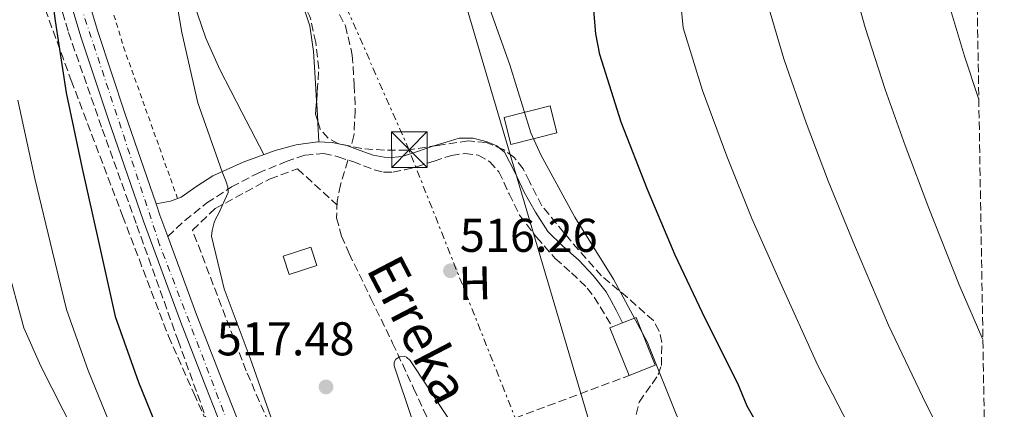
# Model space of a CAD drawing. Units: metres. Extents: x 613926 to 617393, y 4750197 to 4752568.
# Drawn here: x 617157 to 617365, y 4750540 to 4750622 of the extents above; entities that cross this region are included whole.
import ezdxf
from ezdxf.enums import TextEntityAlignment as Align

# ---------------------------------------------------------------- set-up
doc = ezdxf.new("R2010")
doc.units = ezdxf.units.M
doc.header["$MEASUREMENT"] = 0
for name, pattern in [('DGN Style 2', [1.7399219301090239, 1.043953158065414, -0.6959687720436097]), ('DGN Style 3', [2.435890702152634, 1.739921930109024, -0.6959687720436097]), ('DGN Style 4', [2.7856150101045474, 1.391937544087219, -0.6959687720436097, 0.001739921930109024, -0.6959687720436097]), ('DGN Style 7', [3.4798438602180486, 1.565929737098122, -0.6959687720436097, 0.5219765790327072, -0.6959687720436097])]:
    doc.linetypes.add(name, pattern=pattern)
for name, color, linetype, lineweight in [('Barranco lineal', 142, 'DGN Style 3', 13), ('Camino', 7, 'DGN Style 3', 0), ('Carretera', 9, 'Continuous', 0), ('Caseta-cabaña', 1, 'Continuous', 0), ('Cota de punto acotado terreno', 7, 'Continuous', 0), ('Curva de nivel directora', 30, 'Continuous', 30), ('Curva de nivel intermedia', 30, 'Continuous', 0), ('Edificio', 1, 'Continuous', 13), ('Eje de carretera', 7, 'DGN Style 4', 0), ('Estanque', 4, 'Continuous', 0), ('Etiqueta de uso rústico', 92, 'Continuous', 0), ('Línea blanca (vial)', 7, 'Continuous', 13), ('Línea de cambio de uso (parcela vista)', 92, 'Continuous', 0), ('Línea eléctrica', 6, 'DGN Style 7', 0), ('Línea telefónica', 7, 'Continuous', 0), ('Margen derecho', 7, 'Continuous', 0), ('Punto acotado terreno (símbolo)', 7, 'Continuous', 0), ('Seto', 92, 'DGN Style 3', 0), ('Tela metálica o alambrada', 7, 'DGN Style 2', 0), ('Texto de arroyo-regatas y barrancos', 142, 'Continuous', 0), ('Torre eléctrica', 7, 'Continuous', 0), ('Transformador', 7, 'Continuous', 0), ('Zona arbolada', 92, 'DGN Style 3', 0)]:
    doc.layers.add(name, color=color, linetype=linetype, lineweight=lineweight)
doc.styles.add('Style-Arial', font='arial.ttf')

# ---------------------------------------------------------------- blocks, each defined once
blk = doc.blocks.new('5PATER')
at = {"layer": 'Estanque', "linetype": 'Continuous', "lineweight": 0}
h = blk.add_hatch(color=51, dxfattribs=at)
edge = h.paths.add_edge_path()
edge.add_ellipse((0, 0), major_axis=(-0.1095731443231308, -0.1110710700762829), ratio=0.9994222409660317, start_angle=0, end_angle=360)
blk = doc.blocks.new('5TME')
at = {"layer": 'Transformador', "color": 7, "linetype": 'Continuous', "lineweight": 0}
for p, q in [((-0.375, 0.375), (0.375, -0.375)), ((0.3723, 0.3776), (-0.3716, -0.3784))]:
    blk.add_line(p, q, dxfattribs=at)
at = {"layer": 'Transformador', "color": 7, "linetype": 'Continuous', "lineweight": 0, "flags": 128}
blk.add_lwpolyline([(-0.375, -0.375), (0.375, -0.375), (0.375, 0.375), (-0.375, 0.375), (-0.3716, -0.3784)], dxfattribs=at)

msp = doc.modelspace()

# ---------------------------------------------------------------- linework, layer by layer
at = {"layer": 'Barranco lineal', "color": 142, "linetype": 'DGN Style 3', "lineweight": 13}
for points in [[(617121.4400000004, 4750785.130000001, 531.8099999999977), (617124.7100000001, 4750776.199999999, 531.4600000000064), (617128.4500000002, 4750764.57, 531.1000000000058), (617131.8200000003, 4750752.84, 530.6999999999971), (617136.9699999997, 4750733.65, 529.6300000000047), (617142.0599999996, 4750714.439999999, 528.5800000000017), (617148.3300000001, 4750690.15, 527.5599999999977), (617154.5999999996, 4750665.859999999, 526.5399999999936), (617160.6399999997, 4750642.66, 525.5399999999936), (617167.5300000003, 4750619.720000001, 524.5500000000029), (617174.6799999997, 4750599.289999999, 523.7200000000012), (617181.9900000002, 4750578.890000001, 523.1399999999994), (617190.6900000004, 4750554.560000001, 523.029999999999), (617199.4600000001, 4750530.25, 523.0200000000041)], [(617180.0999999996, 4750782.27, 521.0099999999948), (617182, 4750776.15, 520.8000000000029), (617183.2699999996, 4750769.859999999, 520.5800000000017), (617185.6399999997, 4750755.32, 520.070000000007), (617188.1399999997, 4750740.810000001, 519.5599999999977), (617191.6399999997, 4750723.359999999, 518.820000000007), (617195.2999999998, 4750705.930000001, 518.1499999999943), (617199.04, 4750689.67, 517.9900000000052), (617203.1100000005, 4750673.480000001, 517.9600000000064), (617205.8300000001, 4750664.130000001, 517.8500000000058), (617209.1900000004, 4750654.980000001, 517.6999999999971), (617213.8899999997, 4750644.59, 517.279999999999), (617218.9199999999, 4750634.380000001, 516.8099999999977), (617222.5800000001, 4750627.859999999, 516.75), (617226.0899999999, 4750621.130000001, 516.679999999993), (617227.54, 4750614.92, 516.4199999999983), (617227.9400000004, 4750608.58, 516.1699999999983), (617228.1699999999, 4750603.230000001, 516.029999999999), (617227.8799999999, 4750597.9, 515.9100000000036), (617227.2699999996, 4750595.470000001, 515.8600000000006)], [(617226.5800000001, 4750592.74, 515.8099999999977), (617226.5700000003, 4750592.66, 515.8099999999977), (617225.0599999996, 4750587.460000001, 515.7200000000012), (617224.3399999999, 4750583.970000001, 515.679999999993), (617224.2300000006, 4750580.49, 515.6600000000036), (617225.2400000002, 4750576.640000001, 515.6499999999943), (617226.8499999996, 4750572.939999999, 515.6600000000036), (617231.4900000002, 4750563.460000001, 515.5099999999948), (617236.0700000003, 4750553.99, 515.2100000000064), (617240.5099999999, 4750544.430000001, 514.6300000000047), (617244.9000000004, 4750534.859999999, 514.0599999999977)]]:
    msp.add_polyline3d(points, dxfattribs=at)
at = {"layer": 'Camino', "color": 7, "linetype": 'DGN Style 3', "lineweight": 0}
msp.add_polyline3d([(617188.5300000019, 4750576.580000003, 523.8099999999978), (617190.3099999988, 4750578.250000001, 523), (617192.1000000014, 4750579.91, 522.1900000000023), (617196.8099999987, 4750583.650000001, 520.8399999999965), (617202.0199999989, 4750587.02, 520.0099999999949), (617207.6099999992, 4750589.970000001, 519.0899999999965), (617213.5399999992, 4750592.390000001, 518.2200000000012), (617217.5100000009, 4750593.770000001, 517.6999999999972), (617221.4800000007, 4750594.119999999, 517.3899999999995), (617224.5499999997, 4750593.420000002, 517.3300000000019), (617227.6200000007, 4750592.390000001, 517.3200000000071), (617229.8899999994, 4750591.52, 517.3300000000019), (617232.1700000016, 4750590.67, 517.3200000000071), (617234.1400000007, 4750590.189999999, 517.2899999999936), (617236.1299999978, 4750590.150000001, 517.259999999995), (617238.6400000001, 4750590.640000001, 517.2500000000001), (617241.1299999979, 4750591.310000001, 517.259999999995), (617244.8200000004, 4750592.490000002, 517.3300000000019), (617248.4899999984, 4750593.67, 517.4499999999971), (617251.3200000003, 4750594.119999999, 517.5800000000019), (617254.1799999991, 4750593.740000002, 517.7700000000042), (617256.6199999999, 4750592.359999999, 518.1600000000036), (617258.530000001, 4750590.220000001, 518.4700000000013), (617260.7100000003, 4750585.58, 518.5399999999937), (617262.8799999985, 4750581.07, 518.6000000000058), (617266.5100000006, 4750576.369999999, 518.6699999999983), (617270.4400000002, 4750571.91, 518.7299999999962), (617273.8999999978, 4750568.840000001, 518.7299999999962), (617277.2199999993, 4750565.640000001, 518.6699999999983), (617278.6599999988, 4750563.7, 518.570000000007), (617279.9699999986, 4750561.670000001, 518.4700000000013), (617282.5399999992, 4750557.400000001, 518.4199999999984)], dxfattribs=at)
at = {"layer": 'Carretera', "color": 9, "linetype": 'Continuous', "lineweight": 0}
for points in [[(617202.0199999994, 4750530.95, 523.4600000000064), (617196.5900000001, 4750544.740000002, 523.3999999999943), (617191.199999999, 4750558.540000001, 523.3999999999943), (617183.3700000013, 4750579.800000002, 523.9100000000036), (617175.9699999985, 4750601.220000002, 524.4900000000052), (617170.1599999992, 4750618.810000001, 524.9600000000064), (617164.8399999995, 4750636.550000001, 525.5099999999948), (617158.6700000025, 4750660.009999999, 526.4700000000012), (617152.4899999978, 4750683.460000001, 527.5), (617145.2300000001, 4750709.38, 528.4799999999959), (617137.9600000014, 4750735.300000001, 529.4799999999959), (617133.2600000007, 4750752.230000001, 530.2899999999936), (617128.5500000013, 4750769.16, 531.1399999999994), (617125.6499999977, 4750778.440000001, 531.4499999999971), (617122.3500000008, 4750787.59, 531.8500000000058)], [(617125.8299999988, 4750788.91, 531.8500000000058), (617129.1799999994, 4750779.630000002, 531.4499999999971), (617132.1299999999, 4750770.21, 531.1399999999994), (617136.8500000006, 4750753.23, 530.2899999999936), (617141.550000001, 4750736.310000001, 529.4799999999959), (617148.8099999987, 4750710.390000001, 528.4799999999959), (617156.0799999975, 4750684.439999999, 527.5), (617162.269999999, 4750660.960000001, 526.4700000000012), (617168.4200000024, 4750637.560000001, 525.5099999999948), (617173.7100000008, 4750619.930000001, 524.9600000000064), (617179.5, 4750602.42, 524.4900000000052), (617186.0599999981, 4750583.430000001, 523.9799999999959), (617186.8799999983, 4750581.050000002, 523.9100000000036), (617188.5300000024, 4750576.580000001, 523.8099999999977), (617194.6900000025, 4750559.859999999, 523.3999999999943), (617200.0599999991, 4750546.090000001, 523.3999999999943), (617205.4799999995, 4750532.32, 523.4600000000064)]]:
    msp.add_polyline3d(points, dxfattribs=at)
at = {"layer": 'Caseta-cabaña', "color": 1, "linetype": 'Continuous', "lineweight": 0, "elevation": 521.0899999999965, "flags": 128}
msp.add_lwpolyline([(617284.6799999997, 4750558.26), (617282.54, 4750557.4)], dxfattribs=at)
at = {"layer": 'Caseta-cabaña', "color": 1, "linetype": 'Continuous', "lineweight": 0, "extrusion": (0.02993984501472119, -0.07413675888271287, 0.9967985486861731), "elevation": -333190.1532206736, "flags": 128}
msp.add_lwpolyline([(2351278.411650304, 4160445.621460857), (2351277.850847308, 4160445.621460858), (2351277.816788992, 4160434.740213685)], dxfattribs=at)
at = {"layer": 'Caseta-cabaña', "color": 1, "linetype": 'Continuous', "lineweight": 0}
for points in [[(617220.0300000003, 4750570.41, 520.6199999999953), (617214.1799999997, 4750568.52, 520.9700000000012), (617212.9400000004, 4750572.390000001, 521.070000000007), (617218.79, 4750574.279999999, 520.7100000000064)], [(617291.5599999996, 4750549.32, 520.1999999999971), (617286.0499999998, 4750547.119999999, 520.2299999999959), (617282.0199999996, 4750557.189999999, 521.1000000000058), (617282.54, 4750557.4, 521.1000000000058), (617284.6799999997, 4750558.26, 521.0899999999965), (617287.5300000003, 4750559.4, 521.0800000000017)]]:
    msp.add_polyline3d(points, close=True, dxfattribs=at)
for points in [[(617218.79, 4750574.279999999, 520.7100000000064), (617212.9400000004, 4750572.390000001, 521.070000000007), (617214.1799999997, 4750568.52, 520.9700000000012), (617220.0300000003, 4750570.41, 520.6199999999953), (617218.79, 4750574.279999999, 520.7100000000064)], [(617286.0499999998, 4750547.119999999, 520.2299999999959), (617291.5599999996, 4750549.32, 520.1999999999971), (617287.5300000003, 4750559.4, 521.0800000000017), (617284.6799999997, 4750558.26, 521.0899999999965)]]:
    msp.add_polyline3d(points, dxfattribs=at)
at = {"layer": 'Curva de nivel directora', "color": 30, "linetype": 'Continuous', "lineweight": 30, "flags": 128}
for points, elevation in [([(617318.8600000008, 4750526.930000001), (617310.9999999997, 4750540.680000001), (617309.0300000005, 4750545.420000001), (617302.2499999988, 4750559.08), (617295.7899999992, 4750572.630000002), (617289.9599999998, 4750586.480000001), (617284.4199999989, 4750600.76), (617279.8500000001, 4750615.04), (617279.0299999998, 4750619.45), (617277.7499999991, 4750634.67), (617276.8700000006, 4750649.960000004), (617274.7000000003, 4750661.920000001), (617274.3499999995, 4750662.79), (617266.8300000002, 4750675.92), (617265.5899999997, 4750677.350000001), (617256.0599999989, 4750689.880000001), (617252.829999999, 4750695.480000002), (617245.359999999, 4750709.330000001), (617239.1099999995, 4750723.480000002), (617234.0999999982, 4750738.310000001), (617228.8900000004, 4750752.480000001), (617223.650000001, 4750766.540000001), (617219.1299999993, 4750781.76)], 525.0000000000001), ([(617164.1900000006, 4750625.86), (617164.6899999991, 4750622.140000002), (617167.0299999993, 4750606.960000002), (617170.3899999988, 4750590.9), (617173.9000000004, 4750575.510000001), (617177.4000000006, 4750559.609999999), (617182.3299999991, 4750545.7), (617188.4800000006, 4750530.619999999)], 525.0000000000002)]:
    msp.add_lwpolyline(points, dxfattribs=dict(at, elevation=elevation))
at = {"layer": 'Curva de nivel intermedia', "color": 30, "linetype": 'Continuous', "lineweight": 0, "flags": 128}
for points, elevation in [([(617113.4100000019, 4750789.569999999), (617116.0300000014, 4750774.529999999), (617118.3700000017, 4750759.279999998), (617121.2300000006, 4750744.140000001), (617124.4900000016, 4750728.580000001), (617128.6400000001, 4750714.119999999), (617132.3200000015, 4750699.329999999), (617134.8099999992, 4750684.449999999), (617137.2600000012, 4750669.579999999), (617139.520000001, 4750654.5), (617142.4100000011, 4750638.859999998), (617144.4500000018, 4750623.38), (617146.2900000014, 4750608.100000001), (617146.630000001, 4750604.949999998), (617146.6, 4750603.819999999), (617150.440000002, 4750586.720000001), (617154.3499999992, 4750571.05), (617158.0700000008, 4750557.23), (617161.7000000007, 4750549.100000001), (617168.7000000014, 4750535.210000001)], 535), ([(617361.5100000004, 4750517.609999998), (617361.2000000018, 4750518.160000001), (617354.0300000013, 4750530.689999999), (617348.0800000012, 4750542.66), (617340.9100000008, 4750557.769999998), (617333.7300000014, 4750574.720000001), (617328.2199999995, 4750588.079999999), (617323.480000001, 4750600.59), (617318.8099999994, 4750614.109999998), (617315.2000000018, 4750626.350000001), (617312.41, 4750651.980000001), (617310.9999999997, 4750668.52), (617309.3300000001, 4750677.04), (617295.5299999999, 4750692.359999999), (617288.9899999998, 4750697.61), (617280.3300000008, 4750708.33), (617272.1400000011, 4750723.76), (617267.3300000009, 4750735.960000001), (617263.4599999995, 4750748.230000001), (617258.2400000005, 4750763.269999999), (617253.1700000011, 4750777.560000001), (617249.4200000004, 4750790.739999998)], 535), ([(617360.0100000005, 4750605.5), (617356.9900000007, 4750614.699999998), (617353.1999999998, 4750627.470000001), (617350.5500000013, 4750637.649999999), (617347.9400000004, 4750654.009999998), (617347.3000000013, 4750675.119999999), (617344.3100000005, 4750691.289999999), (617324.2300000018, 4750708.8), (617312.3899999999, 4750717.869999999), (617304.5900000014, 4750726.770000001), (617298.9100000019, 4750738.189999999), (617295.5600000012, 4750748.439999998), (617292.8200000009, 4750758.140000001), (617287.5900000005, 4750774.050000001), (617282.6900000012, 4750788.59)], 545), ([(617362.0600000002, 4750485.289999999), (617356.2900000011, 4750495.3), (617347.7900000007, 4750509.180000001), (617340.1100000006, 4750521.980000001), (617333.47, 4750534.8), (617325.9599999997, 4750549.220000001), (617317.9900000013, 4750566.900000001), (617312.0099999999, 4750580.350000001), (617306.7200000016, 4750593.539999997), (617301.6100000018, 4750607.430000001), (617297.5300000005, 4750620.689999999), (617294.6400000004, 4750650.970000001), (617292.85, 4750665.220000001), (617291.8399999996, 4750669.909999999), (617281.1800000002, 4750684.140000001), (617277.2900000009, 4750687.480000001), (617268.1900000015, 4750699.109999999), (617258.75, 4750716.550000001), (617253.2200000002, 4750729.720000001), (617248.7800000012, 4750743.270000001), (617243.5700000009, 4750757.88), (617238.4099999999, 4750772.050000001), (617234.2800000015, 4750786.250000001)], 530.0000000000001), ([(617360.8799999999, 4750554.739999999), (617355.8700000008, 4750566.32), (617349.4699999993, 4750582.539999999), (617344.4400000002, 4750595.8), (617340.2400000002, 4750607.640000001), (617336.0000000001, 4750620.789999999), (617332.8799999999, 4750632.000000001), (617330.1799999997, 4750653), (617329.1500000015, 4750671.82), (617326.8200000003, 4750684.17), (617309.8799999999, 4750700.58), (617300.690000001, 4750707.74), (617292.4600000011, 4750717.55), (617285.5200000008, 4750730.979999999), (617281.4500000007, 4750742.199999999), (617278.1400000004, 4750753.179999999), (617272.9200000011, 4750768.659999999), (617267.9299999999, 4750783.07)], 540.0000000000001), ([(617211.1800000009, 4750535.970000001), (617205.9800000018, 4750550.81), (617200.4200000007, 4750565.460000002), (617197.780000001, 4750576.619999999), (617197.9100000006, 4750577.8), (617198.3300000009, 4750579.51), (617198.6900000008, 4750580.369999998), (617199.2699999998, 4750581.32), (617201.3100000003, 4750585.890000002), (617201.2099999997, 4750586.970000001), (617200.9000000014, 4750588.119999999), (617200.0300000019, 4750590.220000001), (617194.9100000011, 4750604.81), (617191.4900000012, 4750619.689999999), (617188.8700000015, 4750635.009999999)], 520), ([(617255.6200000008, 4750627.539999999), (617260.820000002, 4750612.859999998), (617265.3100000003, 4750598.5), (617267.4300000014, 4750593.84), (617274.5599999995, 4750580.640000001), (617282.7400000002, 4750567.529999999), (617289.9800000022, 4750554.119999998), (617290.2999999997, 4750553.199999999), (617296.0100000005, 4750538.939999999), (617302.3300000017, 4750525.119999999), (617306.9100000015, 4750517.720000001), (617315.7400000005, 4750504.66), (617323.8200000006, 4750491.529999998), (617324.2499999999, 4750490.560000001), (617332.0400000017, 4750477.519999999), (617336.3200000019, 4750472.109999999), (617345.6100000015, 4750459.3), (617354.730000001, 4750446.619999999), (617362.9200000007, 4750434.84)], 520), ([(617156.8100000002, 4750605.390000001), (617160.4199999999, 4750588.810000001), (617164.1300000004, 4750573.279999998), (617167.100000001, 4750561.109999999), (617171.6600000006, 4750548.179999999), (617177.5900000005, 4750533.65)], 530.0000000000001), ([(617240.1800000002, 4750537.859999999), (617236.3800000004, 4750549.16), (617236.3800000004, 4750549.960000001), (617236.7800000005, 4750550.58), (617237.5899999996, 4750551.08), (617238.6400000001, 4750551.140000001), (617239, 4750551.009999999), (617239.7500000009, 4750550.32), (617240.4800000018, 4750549.279999999), (617249.0700000017, 4750536.21)], 515.0000000000001)]:
    msp.add_lwpolyline(points, dxfattribs=dict(at, elevation=elevation))
at = {"layer": 'Edificio', "color": 1, "linetype": 'Continuous', "lineweight": 13, "extrusion": (-0.04627020269038878, -0.00268328385272404, 0.998925356736306), "elevation": -40785.3528692805, "flags": 128}
msp.add_lwpolyline([(-4706893.8734858, 890334.7580223924), (-4706892.014347267, 890324.8330939831), (-4706897.786417778, 890323.754297417), (-4706899.645556309, 890333.6792258262), (-4706893.8734858, 890334.7580223924)], close=True, dxfattribs=at)
at = {"layer": 'Edificio', "color": 51, "linetype": 'Continuous', "lineweight": 13, "extrusion": (-0.04627020269038878, -0.00268328385272404, 0.998925356736306), "elevation": -40785.3528692805, "flags": 128}
msp.add_lwpolyline([(-4706892.014347267, 890324.8330939831), (-4706897.786417778, 890323.754297417), (-4706899.645556309, 890333.6792258262), (-4706893.8734858, 890334.7580223924), (-4706892.014347267, 890324.8330939831)], dxfattribs=at)
at = {"layer": 'Eje de carretera', "color": 7, "linetype": 'DGN Style 4', "lineweight": 0}
msp.add_polyline3d([(617275.239999999, 4750252.740000002, 515.8800000000048), (617273.1900000017, 4750286.760000002, 517.050000000003), (617273.9699999995, 4750336.630000001, 518.320000000007), (617272.9300000002, 4750359.230000001, 518.6100000000007), (617269.0299999998, 4750379.310000001, 518.8999999999943), (617245.670000002, 4750452.810000001, 521.320000000007), (617238.9299999984, 4750467.770000001, 521.9499999999971), (617227.7699999983, 4750484.920000001, 522.3200000000071), (617215.309999997, 4750505.17, 522.9499999999972), (617209.6000000007, 4750515.300000002, 523.029999999999), (617186.8099999985, 4750574.810000001, 523.779999999999), (617167.8599999987, 4750632.210000001, 525.279999999999), (617147.8999999985, 4750705.27, 528.3099999999978), (617133.8799999994, 4750755.140000002, 530.4199999999983), (617127.1799999983, 4750780.11, 531.4600000000065), (617115.239999998, 4750810.240000002, 533.5800000000019)], dxfattribs=at)
at = {"layer": 'Línea blanca (vial)', "color": 7, "linetype": 'Continuous', "lineweight": 13, "extrusion": (-0.2731924653271433, -0.1221888872571247, 0.954167570565749), "elevation": -748579.1197071553, "flags": 128}
msp.add_lwpolyline([(-4084601.268866667, 2388435.389227685), (-4084598.761479448, 2388435.155327427), (-4084594.007349842, 2388434.821184202)], dxfattribs=at)
at = {"layer": 'Línea blanca (vial)', "color": 7, "linetype": 'Continuous', "lineweight": 13}
for points in [[(617122.3500000003, 4750787.59, 531.8500000000059), (617125.6499999972, 4750778.440000001, 531.4499999999971), (617128.5500000007, 4750769.16, 531.1399999999994), (617133.2600000004, 4750752.230000001, 530.2899999999937), (617137.9600000009, 4750735.300000002, 529.479999999996), (617145.2299999996, 4750709.380000001, 528.4799999999959), (617152.4899999973, 4750683.460000001, 527.4999999999999), (617158.670000002, 4750660.01, 526.4700000000013), (617164.839999999, 4750636.550000002, 525.5099999999949), (617170.1599999988, 4750618.810000001, 524.9600000000064), (617175.9699999979, 4750601.220000003, 524.4900000000054), (617183.3700000008, 4750579.800000003, 523.9100000000036), (617191.1999999986, 4750558.540000002, 523.3999999999943), (617196.5899999996, 4750544.740000002, 523.3999999999943), (617202.0199999989, 4750530.95, 523.4600000000065)], [(617125.8299999983, 4750788.91, 531.8500000000059), (617129.1799999988, 4750779.630000002, 531.4499999999971), (617132.1299999993, 4750770.210000001, 531.1399999999994), (617136.85, 4750753.230000001, 530.2899999999937), (617141.5500000005, 4750736.310000002, 529.479999999996), (617148.8099999982, 4750710.390000001, 528.4799999999959), (617156.079999997, 4750684.440000001, 527.4999999999999), (617162.2699999984, 4750660.960000002, 526.4700000000013), (617168.4200000019, 4750637.560000001, 525.5099999999949), (617173.7100000003, 4750619.930000001, 524.9600000000064), (617179.4999999995, 4750602.42, 524.4900000000054), (617186.0599999975, 4750583.430000001, 523.9799999999959)], [(617188.5300000019, 4750576.580000003, 523.8099999999978), (617194.690000002, 4750559.86, 523.3999999999943), (617200.0599999987, 4750546.090000002, 523.3999999999943), (617205.4799999989, 4750532.32, 523.4600000000065), (617209.2199999985, 4750522.880000002, 523.2100000000064), (617212.9800000002, 4750513.580000001, 522.9499999999972), (617215.230000001, 4750508.940000001, 522.9600000000064), (617217.9099999988, 4750504.45, 522.9499999999972), (617224.5300000017, 4750494.4, 522.6100000000006), (617231.2500000006, 4750484.270000001, 522.2500000000001), (617236.3999999983, 4750476.15, 522.1199999999953), (617241.3400000002, 4750467.750000001, 521.929999999993), (617245.2299999994, 4750459.670000001, 521.5800000000017), (617248.3399999986, 4750451.36, 521.2200000000013), (617253.8999999975, 4750434.660000001, 520.5399999999937), (617259.1299999978, 4750418.74, 519.320000000007)]]:
    msp.add_polyline3d(points, dxfattribs=at)
at = {"layer": 'Línea de cambio de uso (parcela vista)', "color": 92, "linetype": 'Continuous', "lineweight": 0, "extrusion": (0.9787290974096786, 0.06087659316562905, 0.1959168045068681), "elevation": 893393.1507758661, "flags": 128}
msp.add_lwpolyline([(4703125.453247842, -177962.3690061453), (4703124.779368371, -177962.3591144494), (4703121.185597432, -177962.2225682553)], dxfattribs=at)
at = {"layer": 'Línea de cambio de uso (parcela vista)', "color": 92, "linetype": 'Continuous', "lineweight": 0, "extrusion": (-0.4871470274189506, 0.005940802728397331, 0.873299765567255), "elevation": -272002.8364405971, "flags": 128}
msp.add_lwpolyline([(-4757774.263262655, 488640.2334374727), (-4757773.832082521, 488640.2664845859), (-4757769.825063391, 488640.5743769445)], dxfattribs=at)
at = {"layer": 'Línea de cambio de uso (parcela vista)', "color": 92, "linetype": 'Continuous', "lineweight": 0}
for points in [[(617208.8600000005, 4750593.880000001, 518.75), (617204.2000000002, 4750602.869999999, 518.8999999999943), (617199.5499999998, 4750611.859999999, 519.0399999999936), (617196.5599999996, 4750618.51, 519.2400000000052), (617193.0300000003, 4750628.890000001, 519.7299999999959)], [(617215.6355999997, 4750628.0264, 517.5099999999948), (617216.8300000001, 4750626.33, 517.5099999999948), (617218.5300000003, 4750621.09, 517.3600000000006), (617219.3300000001, 4750615.699999999, 517.1900000000023), (617219.7000000002, 4750610.130000001, 517.1100000000006), (617219.9901000002, 4750605.242699999, 517.1803000000073)]]:
    msp.add_polyline3d(points, dxfattribs=at)
at = {"layer": 'Línea eléctrica', "color": 6, "linetype": 'DGN Style 7', "lineweight": 0}
msp.add_polyline3d([(617365.3999999977, 4750289.579999999, 518.679999999993), (617322.5899999995, 4750385.189999999, 510.75), (617239.5300000003, 4750594.84, 516.9799999999959), (617155.9099999998, 4750785.500000001, 523.4700000000012), (617055.4499999996, 4750860.86, 545), (616960.3700000017, 4750929.240000002, 565), (616896.1100000005, 4751035.59, 557.429999999993), (616889.6599999996, 4751050.150000001, 559.3300000000017)], dxfattribs=at)
at = {"layer": 'Línea telefónica', "color": 7, "linetype": 'Continuous', "lineweight": 0}
msp.add_polyline3d([(616954.3500000024, 4751037.96, 550.8800000000047), (617012.3799999999, 4750955.75, 551.1300000000047), (617197.7600000014, 4750807.58, 523.4600000000064), (617277.7299999994, 4750536.890000001, 514.9199999999983), (617352.6400000015, 4750375.890000001, 515), (617364.3299999993, 4750352.52, 519.3600000000006)], dxfattribs=at)
at = {"layer": 'Margen derecho', "color": 7, "linetype": 'Continuous', "lineweight": 0}
msp.add_polyline3d([(617186.0599999975, 4750583.430000001, 523.9799999999959), (617187.5799999974, 4750583.720000001, 523.1799999999931), (617189.0899999985, 4750584.010000002, 522.3800000000047), (617191.3599999994, 4750584.890000002, 521.479999999996), (617194.6799999987, 4750587.189999999, 520.9199999999984), (617198.0499999992, 4750589.390000002, 520.5200000000042), (617204.4699999987, 4750592.25, 519.3899999999994), (617211.2399999968, 4750594.760000001, 518.4100000000036), (617215.6999999982, 4750595.960000001, 517.9499999999972), (617220.1999999998, 4750596.550000001, 517.5099999999949), (617223.3, 4750596.400000001, 517.2200000000012), (617226.4099999992, 4750595.790000001, 516.9400000000023), (617229.1999999988, 4750594.760000001, 516.779999999999), (617231.9699999981, 4750593.740000002, 516.75), (617235.0599999971, 4750593.220000001, 516.7599999999949), (617238.1200000015, 4750593.480000001, 516.8699999999953), (617241.3500000014, 4750594.550000003, 517.1600000000036), (617244.5799999969, 4750595.660000001, 517.4499999999971), (617247.3599999995, 4750596.53, 517.6100000000007), (617250.1499999991, 4750597.320000002, 517.7700000000042), (617253.0799999972, 4750597.359999999, 518.0299999999991), (617256.0399999988, 4750596.550000001, 518.3500000000059), (617258.1099999986, 4750595.76, 518.6799999999931), (617259.7499999992, 4750594.380000004, 518.9900000000052), (617261.9400000018, 4750590.170000002, 519.25), (617263.9099999989, 4750585.930000002, 519.3099999999978), (617266.2499999991, 4750581.680000001, 519.3000000000029), (617268.8999999978, 4750577.609999999, 519.2400000000054), (617272.0899999996, 4750574.490000002, 519.1199999999955), (617275.4299999991, 4750571.53, 518.9900000000052), (617278.489999999, 4750568.310000001, 518.9299999999931), (617281.1900000012, 4750564.810000001, 518.8600000000007), (617282.2799999998, 4750562.910000001, 518.7299999999962), (617283.3000000013, 4750560.970000001, 518.6000000000058), (617284.6799999982, 4750558.26, 518.5200000000043)], dxfattribs=at)
at = {"layer": 'Seto', "color": 92, "linetype": 'DGN Style 3', "lineweight": 0, "extrusion": (-0.07518554033090832, -0.02806075374664951, 0.9967746629124957), "elevation": -179199.1370548331, "flags": 128}
msp.add_lwpolyline([(-4234834.006855845, 2232177.750602258), (-4234834.006855845, 2232220.615950734)], dxfattribs=at)
at = {"layer": 'Seto', "color": 92, "linetype": 'DGN Style 3', "lineweight": 0}
msp.add_polyline3d([(617248.8700000001, 4750525.33, 513.8800000000047), (617243.04, 4750484.300000001, 517.1300000000047), (617226.4000000004, 4750504.140000001, 519.3099999999977), (617215.7199999997, 4750523.720000001, 520.4600000000064), (617205.0899999999, 4750548.109999999, 521.3500000000058), (617193.7599999999, 4750577.869999999, 521.6100000000006), (617198.5599999996, 4750582.470000001, 520.9100000000036), (617210.1500000004, 4750588.75, 518.4700000000012), (617215.9699999997, 4750590.859999999, 517.320000000007), (617224.3200000003, 4750583.210000001, 515.679999999993)], dxfattribs=at)
at = {"layer": 'Tela metálica o alambrada', "color": 7, "linetype": 'DGN Style 2', "lineweight": 0}
msp.add_polyline3d([(617050.4000000004, 4750955.779999999, 543.3399999999965), (617063.5999999996, 4750927.630000001, 541.4499999999971), (617083.3099999996, 4750886.539999999, 537.4799999999959), (617104.1100000005, 4750844.49, 535.0500000000029), (617120.6200000001, 4750809.930000001, 531.8500000000058), (617129.0700000003, 4750791.5, 531.0800000000017), (617135.1500000004, 4750772.039999999, 530.0599999999977), (617145.2599999999, 4750740.680000001, 529.2299999999959), (617153.5800000001, 4750716.430000001, 527.5), (617159.6600000003, 4750687.880000001, 526.6699999999983), (617169.1299999999, 4750650.060000001, 525.070000000007), (617179.1699999999, 4750616.65, 523.7899999999936), (617190.5999999996, 4750584.600000001, 522.1399999999994)], dxfattribs=at)
at = {"layer": 'Zona arbolada', "color": 92, "linetype": 'DGN Style 3', "lineweight": 0, "extrusion": (-0.001777793676055061, -0.0351140019874264, 0.9993817320293946), "elevation": -167392.752556153, "flags": 128}
msp.add_lwpolyline([(376219.2442380274, 4772798.9175889), (376218.7251664841, 4772800.342545023), (376218.7927751497, 4772803.16401503)], dxfattribs=at)
at = {"layer": 'Zona arbolada', "color": 92, "linetype": 'DGN Style 3', "lineweight": 0}
for points in [[(617356.0099999999, 4750839.550000001, 571.2400000000052), (617362.6500000004, 4750451.109999999, 522.6699999999983)], [(617155.0999999996, 4750648.119999999, 527.3300000000017), (617157.5899999999, 4750638.359999999, 527.0099999999948), (617168.1200000001, 4750609.57, 526.0200000000041), (617178.9699999997, 4750580.890000001, 525.2899999999936), (617188.6799999997, 4750555.439999999, 525.070000000007), (617194.0300000003, 4750543.380000001, 523.6699999999983), (617199.3799999999, 4750531.32, 522.279999999999)], [(617155.0999999996, 4750648.119999999, 527.3300000000017), (617157.5899999999, 4750638.359999999, 527.0099999999948), (617168.1200000001, 4750609.57, 526.0200000000041), (617178.9699999997, 4750580.890000001, 525.2899999999936), (617188.6799999997, 4750555.439999999, 525.070000000007), (617194.0300000003, 4750543.380000001, 523.6699999999983), (617199.3799999999, 4750531.32, 522.279999999999)], [(617219.9901000002, 4750605.242699999, 517.619200000001), (617220.1399999997, 4750607.25, 517.6900000000023), (617220.4400000004, 4750612.050000001, 517.8000000000029), (617219.8099999996, 4750617.619999999, 517.8099999999977), (617218.5899999999, 4750623.119999999, 517.8000000000029), (617216.5499999998, 4750626.960000001, 517.8099999999977), (617215.6355999997, 4750628.0264, 517.8142999999982)], [(617287.5800000001, 4750538.9, 517.2899999999936), (617288.1900000004, 4750541.529999999, 517.6399999999994), (617290.9400000004, 4750545.380000001, 518.2100000000064), (617292.2199999997, 4750547.310000001, 518.4900000000052), (617292.8899999997, 4750549.27, 518.7599999999948), (617292.9800000006, 4750554.09, 519.2899999999936), (617292.4400000004, 4750556.550000001, 519.4799999999959), (617291.2199999997, 4750558.74, 519.5899999999965), (617285.7199999997, 4750563.640000001, 519.3800000000047), (617280.2199999997, 4750568.210000001, 519.0800000000017), (617273.79, 4750575.529999999, 519.1199999999953), (617267.6100000005, 4750583.060000001, 519.1399999999994), (617264.9800000006, 4750588.189999999, 519.0899999999965), (617263.6799999997, 4750590.850000001, 519.0399999999936), (617261.7199999997, 4750593.300000001, 518.9499999999971), (617259.4900000002, 4750594.970000001, 518.8000000000029), (617255.8499999996, 4750596.4, 518.4600000000064), (617252.0599999996, 4750596.76, 518.179999999993), (617245.5999999996, 4750595.83, 517.9499999999971), (617239.1299999999, 4750594.84, 517.7299999999959), (617234.3399999999, 4750594.789999999, 517.4400000000023), (617229.5300000003, 4750595.16, 517.2200000000012), (617224.6100000005, 4750596.17, 517.279999999999), (617222.4400000004, 4750597.33, 517.3399999999965), (617220.7599999999, 4750599.25, 517.4100000000036), (617219.7800000003, 4750602.430000001, 517.5200000000041), (617220.1399999997, 4750607.25, 517.6900000000023), (617220.4400000004, 4750612.050000001, 517.8000000000029), (617219.8099999996, 4750617.619999999, 517.8099999999977), (617218.5899999999, 4750623.119999999, 517.8000000000029)], [(617287.5800000001, 4750538.9, 517.2899999999936), (617288.1900000004, 4750541.529999999, 517.6399999999994), (617290.9400000004, 4750545.380000001, 518.2100000000064), (617292.2199999997, 4750547.310000001, 518.4900000000052), (617292.8899999997, 4750549.27, 518.7599999999948), (617292.9800000006, 4750554.09, 519.2899999999936), (617292.4400000004, 4750556.550000001, 519.4799999999959), (617291.2199999997, 4750558.74, 519.5899999999965), (617285.7199999997, 4750563.640000001, 519.3800000000047), (617280.2199999997, 4750568.210000001, 519.0800000000017), (617273.79, 4750575.529999999, 519.1199999999953), (617267.6100000005, 4750583.060000001, 519.1399999999994), (617264.9800000006, 4750588.189999999, 519.0899999999965), (617263.6799999997, 4750590.850000001, 519.0399999999936), (617261.7199999997, 4750593.300000001, 518.9499999999971), (617259.4900000002, 4750594.970000001, 518.8000000000029), (617255.8499999996, 4750596.4, 518.4600000000064), (617252.0599999996, 4750596.76, 518.179999999993), (617245.5999999996, 4750595.83, 517.9499999999971), (617239.1299999999, 4750594.84, 517.7299999999959), (617234.3399999999, 4750594.789999999, 517.4400000000023), (617229.5300000003, 4750595.16, 517.2200000000012), (617224.6100000005, 4750596.17, 517.279999999999), (617222.4400000004, 4750597.33, 517.3399999999965), (617220.7599999999, 4750599.25, 517.4100000000036), (617220.2264, 4750600.981500001, 517.4698999999965)]]:
    msp.add_polyline3d(points, dxfattribs=at)

# ---------------------------------------------------------------- block references
at = {"layer": 'Punto acotado terreno (símbolo)', "color": 7, "linetype": 'Continuous', "lineweight": 0, "xscale": 10, "yscale": 10, "zscale": 10}
for p in [(617248.2899999993, 4750569.300000002, 516.2599999999948), (617221.979999999, 4750544.720000002, 517.4799999999959)]:
    msp.add_blockref('5PATER', p, dxfattribs=at)
at = {"layer": 'Torre eléctrica', "color": 7, "linetype": 'Continuous', "lineweight": 0, "xscale": 10, "yscale": 10, "zscale": 10}
msp.add_blockref('5TME', (617239.5900000005, 4750594.909999999, 516.9799999999959), dxfattribs=at)

# ---------------------------------------------------------------- texts
at = {"layer": 'Cota de punto acotado terreno', "color": 7, "linetype": 'Continuous', "lineweight": 0, "style": 'Style-Arial'}
for s, p in [('516.26', (617250.2700000004, 4750573.3, 516.2599999999948)), ('517.48', (617198.8599999989, 4750551.399999999, 517.4799999999959))]:
    msp.add_text(s, height=7.000000000000002, dxfattribs=at).set_placement(p)
at = {"layer": 'Etiqueta de uso rústico', "color": 92, "linetype": 'Continuous', "lineweight": 0, "style": 'Style-Arial'}
msp.add_text('H', height=7.000000000000002, rotation=1.30392, dxfattribs=at).set_placement((617253.471202576, 4750566.679228933, 516.4499999999971), align=Align.MIDDLE_CENTER)
at = {"layer": 'Texto de arroyo-regatas y barrancos', "color": 142, "linetype": 'Continuous', "lineweight": 0, "style": 'Style-Arial'}
msp.add_text('Erreka', height=8, rotation=297.488, dxfattribs=at).set_placement((617230.3599999994, 4750569.679999999, 515.6699999999983))

doc.saveas('drawing.dxf')
